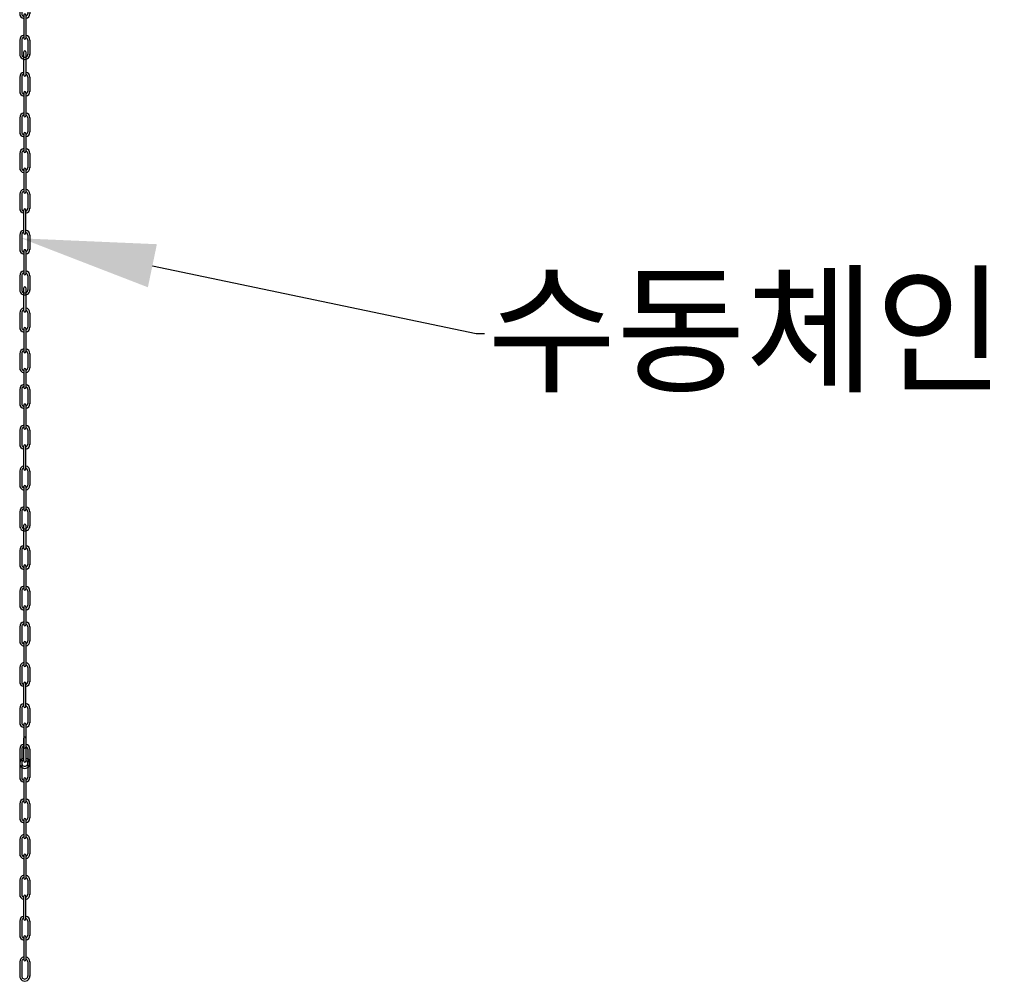
# Model space of a CAD drawing. Units: millimetres. Extents: x 928 to 268524, y 640 to 14005.
# Drawn here: x 6470 to 7712, y 9308 to 10522 of the extents above; entities that cross this region are included whole.
import ezdxf
from ezdxf import colors
from ezdxf.entities.mleader import LeaderData, LeaderLine
from ezdxf.math import Vec2, Vec3

# ---------------------------------------------------------------- set-up
doc = ezdxf.new("R2010")
doc.units = ezdxf.units.MM
doc.linetypes.add('CENTER2', pattern=[28.575, 19.05, -3.175, 3.175, -3.175])
doc.layers.add('CENTER', color=1, linetype='CENTER2', lineweight=20)
doc.layers.add('지시선문자', color=40, linetype='Continuous', lineweight=20)
doc.layers.add('체인', color=5, linetype='Continuous')
doc.styles.add('ROMANS', font='romans.shx')

# ---------------------------------------------------------------- blocks, each defined once
blk = doc.blocks.new('CH-2')
at = {"layer": '체인'}
for p, q in [((35.2, -31.6), (35.2, -2.5)), ((37.8, -2.5), (37.8, -31.6)), ((30.1, -34.2), (30.1, -51.9)), ((32.7, -34.1), (32.7, -51.9)), ((35.2, -31.3), (35.2, -31.6)), ((40.3, -34.1), (40.3, -52.2)), ((42.9, -34.2), (42.9, -52.2)), ((35.2, -53.9), (35.2, -83)), ((37.8, -53.9), (37.8, -83)), ((30.1, -85.6), (30.1, -103.3)), ((32.7, -85.5), (32.7, -103.3)), ((40.3, -85.5), (40.3, -103.3)), ((42.9, -85.6), (42.9, -103.3)), ((35.2, -105.5), (35.2, -128.1)), ((37.8, -105.5), (37.8, -128.1)), ((30.1, -130.7), (30.1, -148.4)), ((32.7, -130.6), (32.7, -148.4)), ((40.3, -130.6), (40.3, -148.7)), ((42.9, -130.7), (42.9, -148.7)), ((35.2, -150.4), (35.2, -179.1)), ((35.2, -150.7), (35.2, -150.4)), ((37.8, -150.4), (37.8, -179.5)), ((30.1, -182.1), (30.1, -199.8)), ((32.7, -182), (32.7, -199.8)), ((35.2, -179.1), (35.2, -179.5)), ((40.3, -182), (40.3, -200.1)), ((42.9, -182.1), (42.9, -200.1)), ((35.2, -231.1), (35.2, -202)), ((37.8, -231.1), (37.8, -202)), ((30.1, -233.7), (30.1, -251.4)), ((32.7, -233.6), (32.7, -251.4)), ((40.3, -233.6), (40.3, -251.7)), ((42.9, -233.7), (42.9, -251.7)), ((35.2, -253.4), (35.2, -282.1)), ((35.2, -253.7), (35.2, -253.4)), ((37.8, -253.4), (37.8, -282.4)), ((30.1, -285.1), (30.1, -302.8)), ((32.7, -285), (32.7, -302.8)), ((35.2, -282.1), (35.2, -282.4)), ((40.3, -285), (40.3, -303)), ((42.9, -285.1), (42.9, -303))]:
    blk.add_line(p, q, dxfattribs=at)
for centre, radius, start, end in [((36.5, -2.5), 1.31, 0, 180), ((36.5, -34.1), 6.39, 101.8126, 180.8818), ((36.5, -34.1), 3.78, 110.2596, 180.1637), ((36.5, -31.6), 1.31, 180, 0), ((36.5, -34.1), 6.39, 359.1182, 78.1874), ((36.5, -34.1), 3.78, 359.8363, 69.7404), ((36.5, -52.1), 6.39, 178.8379, 258.1884), ((36.5, -52.1), 3.78, 178.035, 249.7528), ((36.5, -53.9), 1.31, 0, 180), ((36.5, -52.1), 3.78, 290.2472, 1.965), ((36.5, -52.1), 6.39, 281.8116, 1.1621), ((36.5, -85.5), 6.39, 101.8126, 180.8818), ((36.5, -85.5), 3.78, 110.2596, 180.1637), ((36.5, -83), 1.31, 180, 0), ((36.5, -85.5), 6.39, 359.1182, 78.1874), ((36.5, -85.5), 3.78, 359.8363, 69.7404), ((36.5, -103.4), 6.39, 178.838, 258.1884), ((36.5, -103.4), 3.78, 178.0335, 249.7528), ((36.5, -105.5), 1.31, 0, 180), ((36.5, -103.4), 3.78, 290.2472, 1.9665), ((36.5, -103.4), 6.39, 281.8116, 1.162), ((36.5, -130.6), 6.39, 101.8126, 180.8818), ((36.5, -130.6), 3.78, 110.2596, 180.1637), ((36.5, -128.1), 1.31, 180, 0), ((36.5, -130.6), 6.39, 359.1182, 78.1874), ((36.5, -130.6), 3.78, 359.8363, 69.7404), ((36.5, -148.6), 6.39, 178.8379, 258.1884), ((36.5, -148.6), 3.78, 178.035, 249.7528), ((36.5, -150.4), 1.31, 0, 180), ((36.5, -148.6), 3.78, 290.2472, 1.965), ((36.5, -148.6), 6.39, 281.8116, 1.1621), ((36.5, -182), 6.39, 101.8126, 180.8818), ((36.5, -182), 3.78, 110.2596, 180.1637), ((36.5, -179.5), 1.31, 180, 0), ((36.5, -182), 6.39, 359.1182, 78.1874), ((36.5, -182), 3.78, 359.8363, 69.7404), ((36.5, -199.9), 6.39, 178.8379, 258.1884), ((36.5, -199.9), 3.78, 178.035, 249.7528), ((36.5, -202), 1.31, 0, 180), ((36.5, -199.9), 3.78, 290.2472, 1.965), ((36.5, -199.9), 6.39, 281.8116, 1.1621), ((36.5, -233.6), 6.39, 101.8126, 180.8818), ((36.5, -233.6), 3.78, 110.2596, 180.1637), ((36.5, -231.1), 1.31, 180, 0), ((36.5, -233.6), 6.39, 359.1182, 78.1874), ((36.5, -233.6), 3.78, 359.8363, 69.7404), ((36.5, -251.5), 6.39, 178.8379, 258.1884), ((36.5, -251.5), 3.78, 178.035, 249.7528), ((36.5, -253.4), 1.31, 0, 180), ((36.5, -251.5), 3.78, 290.2472, 1.965), ((36.5, -251.5), 6.39, 281.8116, 1.1621), ((36.5, -285), 6.39, 101.8126, 180.8818), ((36.5, -285), 3.78, 110.2596, 180.1637), ((36.5, -282.4), 1.31, 180, 0), ((36.5, -285), 6.39, 359.1182, 78.1874), ((36.5, -285), 3.78, 359.8363, 69.7404), ((36.5, -302.9), 6.39, 178.8379, 1.1621), ((36.5, -302.9), 3.78, 178.035, 1.965)]:
    blk.add_arc(centre, radius, start, end, dxfattribs=at)

msp = doc.modelspace()

# ---------------------------------------------------------------- block references
at = {"layer": 'CENTER'}
for p in [(6439.69, 10781.437, 0), (6439.69, 10483.939, 0), (6439.69, 10186.115, 0), (6439.69, 9886.39, 0), (6439.69, 9617.833, 0)]:
    msp.add_blockref('CH-2', p, dxfattribs=at)

# ---------------------------------------------------------------- leaders
at = {"layer": '지시선문자'}
ml = msp.add_multileader_mtext('Standard', dxfattribs=at)
ml.set_content('{\\fGulim|b0|i0|c129|p50;\\C256;수동체인}', color=2, style='ROMANS')
ml.set_leader_properties(color=1)
ml.build(insert=Vec2(0, 0))
ml.multileader.update_dxf_attribs({"arrow_head_size": 169})
ctx = ml.context
ctx.base_point, ctx.char_height, ctx.arrow_head_size, ctx.landing_gap_size, ctx.plane_origin = Vec3(7056.409, 10126.122), 130, 169, 3.38, Vec3(6520.473, 9950.567)
notes = []
notes.append((ctx, [(0, (1, 1, 0), (7046.009, 10126.122), (1, 0), 10.4, [(0, [(6471.822, 10246.161)], 0, [])])]))
ctx.mtext.insert, ctx.mtext.flow_direction = Vec3(7059.789, 10195.709), 5
for ctx, leaders in notes:
    for number, flags, end, landing, length, lines in leaders:
        leader = LeaderData()
        leader.index, (leader.has_last_leader_line, leader.has_dogleg_vector, leader.attachment_direction) = number, flags
        leader.last_leader_point, leader.dogleg_vector, leader.dogleg_length = Vec3(end), Vec3(landing), length
        for number, points, colour, breaks in lines:
            line = LeaderLine()
            line.index, line.vertices, line.color, line.breaks = number, Vec3.list(points), colors.encode_raw_color(colour), breaks
            leader.lines.append(line)
        ctx.leaders.append(leader)

doc.saveas('drawing.dxf')
